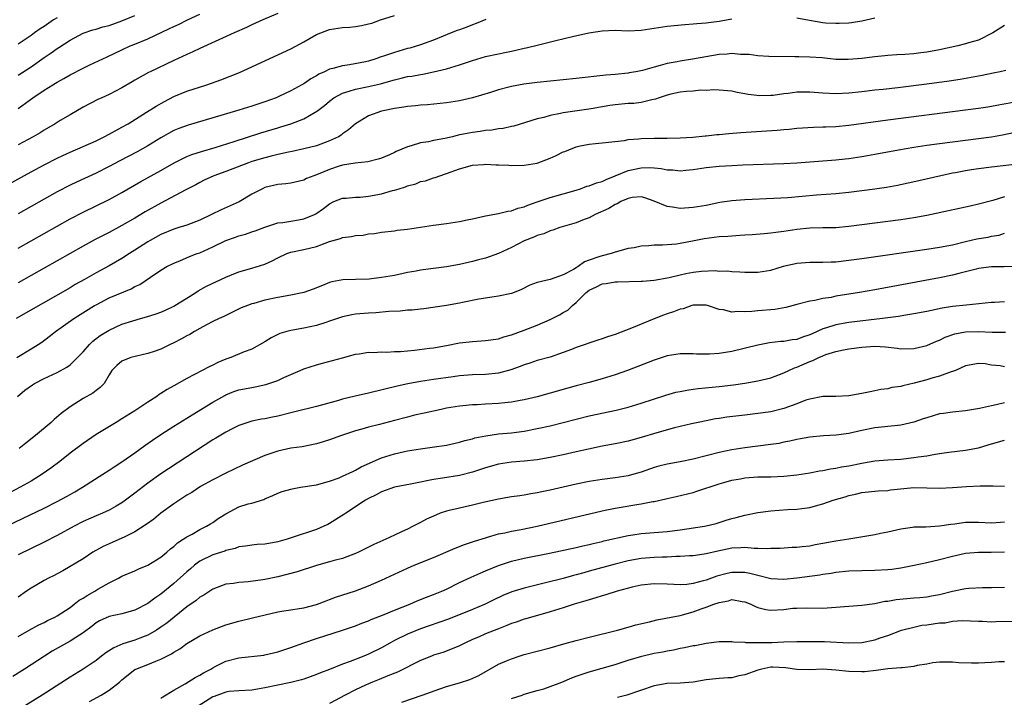
# Model space of a CAD drawing. Units: inches. Extents: x 2601000 to 2604000, y 1500000 to 1503000.
# Drawn here: x 2602389 to 2602541, y 1500387 to 1500491 of the extents above; entities that cross this region are included whole.
import ezdxf

# ---------------------------------------------------------------- set-up
doc = ezdxf.new("R2010")
doc.units = ezdxf.units.IN
doc.header["$MEASUREMENT"] = 0
doc.layers.add('LD26011500_2ft', color=70, linetype='Continuous')

msp = doc.modelspace()

# ---------------------------------------------------------------- linework, layer by layer
at = {"layer": 'LD26011500_2ft'}
for points, elevation in [([(2602429, 1500491.96), (2602426.73, 1500491), (2602425, 1500490.22), (2602424.18, 1500489.82), (2602422.3, 1500489), (2602419.92, 1500487.92), (2602417, 1500486.57), (2602415.94, 1500486.06), (2602415, 1500485.66), (2602413, 1500484.76), (2602409.34, 1500483), (2602409.11, 1500482.88), (2602407, 1500481.7), (2602406.56, 1500481.44), (2602405, 1500480.54), (2602404.02, 1500480.02), (2602403, 1500479.48), (2602401.87, 1500479), (2602401.28, 1500478.72), (2602399, 1500477.55), (2602397, 1500476.39), (2602395.49, 1500475.49), (2602394.71, 1500475), (2602393, 1500474.01), (2602392.38, 1500473.62), (2602391.34, 1500473), (2602389, 1500471.74)], 8978), ([(2602389, 1500477.36), (2602391.24, 1500479), (2602393, 1500480.17), (2602394.32, 1500481), (2602394.75, 1500481.24), (2602395, 1500481.41), (2602396.04, 1500481.96), (2602397, 1500482.52), (2602399, 1500483.55), (2602400.05, 1500484.05), (2602402.71, 1500485.29), (2602405, 1500486.41), (2602406.28, 1500487), (2602407, 1500487.28), (2602409, 1500488.1), (2602412.34, 1500489.67), (2602413, 1500490), (2602413.69, 1500490.31), (2602415.09, 1500491), (2602417, 1500491.89)], 8976), ([(2602387, 1500465.37), (2602391, 1500467.58), (2602393, 1500468.66), (2602395, 1500469.69), (2602395.88, 1500470.12), (2602397, 1500470.63), (2602399, 1500471.5), (2602401, 1500472.39), (2602402.26, 1500473), (2602403, 1500473.38), (2602405, 1500474.45), (2602405.93, 1500475), (2602408.78, 1500476.78), (2602410.27, 1500477.73), (2602411.56, 1500478.44), (2602413, 1500479.19), (2602415, 1500480.01), (2602418.1, 1500481), (2602418.77, 1500481.23), (2602420.25, 1500481.75), (2602421.69, 1500482.31), (2602423.09, 1500482.91), (2602431, 1500486.56), (2602433, 1500487.6), (2602435, 1500488.73), (2602435.64, 1500489), (2602437, 1500489.51), (2602439, 1500489.82), (2602440.11, 1500489.89), (2602441, 1500489.98), (2602441.89, 1500490.11), (2602443, 1500490.37), (2602443.5, 1500490.5), (2602444.83, 1500491), (2602447, 1500491.69)], 8980), ([(2602389, 1500482.48), (2602391, 1500483.75), (2602393, 1500485.19), (2602394.08, 1500485.92), (2602395, 1500486.61), (2602395.25, 1500486.76), (2602397, 1500487.9), (2602399, 1500488.94), (2602400.53, 1500489.47), (2602401, 1500489.58), (2602402.06, 1500489.94), (2602403, 1500490.15), (2602405, 1500490.83), (2602407, 1500491.69)], 8974), ([(2602395, 1500491.33), (2602394.46, 1500491), (2602393, 1500489.99), (2602392.4, 1500489.6), (2602391.53, 1500489), (2602391, 1500488.6), (2602389, 1500487.27)], 8972), ([(2602389, 1500455.83), (2602395, 1500459.22), (2602397, 1500460.33), (2602399, 1500461.38), (2602403, 1500463.34), (2602405, 1500464.43), (2602407.91, 1500466.09), (2602411, 1500467.78), (2602413.06, 1500469), (2602415, 1500469.97), (2602415.74, 1500470.26), (2602417.26, 1500470.74), (2602419.35, 1500471.35), (2602422.27, 1500472.27), (2602426.39, 1500473.61), (2602429, 1500474.38), (2602429.48, 1500474.52), (2602431.01, 1500474.99), (2602433, 1500475.77), (2602434.79, 1500476.79), (2602435, 1500476.89), (2602436.21, 1500477.79), (2602437, 1500478.46), (2602437.67, 1500479), (2602439, 1500479.73), (2602440.01, 1500480.01), (2602441, 1500480.35), (2602443, 1500480.72), (2602444.85, 1500481.15), (2602446.41, 1500481.59), (2602447, 1500481.78), (2602448, 1500482), (2602449, 1500482.26), (2602449.65, 1500482.35), (2602451, 1500482.61), (2602451.34, 1500482.66), (2602453.01, 1500482.99), (2602455, 1500483.47), (2602455.69, 1500483.69), (2602457, 1500484.08), (2602459, 1500484.75), (2602461, 1500485.34), (2602463, 1500485.79), (2602464.02, 1500485.98), (2602465, 1500486.2), (2602465.68, 1500486.32), (2602467, 1500486.64), (2602467.3, 1500486.7), (2602469.18, 1500487.18), (2602471.84, 1500487.84), (2602474.44, 1500488.44), (2602476.94, 1500489), (2602479, 1500489.32), (2602481, 1500489.39), (2602483, 1500489.32), (2602485, 1500489.42), (2602489, 1500490.04), (2602491.72, 1500490.28), (2602493, 1500490.37), (2602493.56, 1500490.44), (2602495, 1500490.56), (2602495.38, 1500490.62), (2602497, 1500490.82), (2602499, 1500491.15)], 8984), ([(2602461.08, 1500491.08), (2602459.57, 1500490.43), (2602459, 1500490.25), (2602458.13, 1500489.87), (2602457, 1500489.48), (2602456.66, 1500489.34), (2602455.75, 1500489), (2602454.51, 1500488.51), (2602453, 1500487.89), (2602451, 1500487.17), (2602449.34, 1500486.66), (2602449, 1500486.58), (2602447, 1500486), (2602445.45, 1500485.45), (2602444.76, 1500485.24), (2602444.12, 1500485), (2602443, 1500484.66), (2602442.55, 1500484.55), (2602440.06, 1500484.06), (2602439, 1500483.94), (2602437.49, 1500483.49), (2602437, 1500483.39), (2602436.2, 1500483), (2602435.35, 1500482.65), (2602435, 1500482.4), (2602434.09, 1500481.91), (2602433, 1500481.16), (2602432.72, 1500481), (2602431, 1500480.07), (2602429.19, 1500479.19), (2602428.76, 1500479), (2602427, 1500478.38), (2602425, 1500477.72), (2602423, 1500477.08), (2602415.21, 1500474.79), (2602413.75, 1500474.25), (2602413, 1500473.94), (2602411, 1500472.84), (2602409, 1500471.59), (2602407.34, 1500470.66), (2602404.69, 1500469.31), (2602403, 1500468.4), (2602401, 1500467.39), (2602397.99, 1500466.01), (2602397, 1500465.53), (2602395, 1500464.5), (2602393, 1500463.4), (2602389, 1500461.15)], 8982), ([(2602509, 1500491.32), (2602510.93, 1500490.93), (2602513, 1500490.62), (2602513.43, 1500490.57), (2602515, 1500490.48), (2602515.53, 1500490.47), (2602517, 1500490.52), (2602517.42, 1500490.58), (2602519, 1500490.84), (2602521, 1500491.31)], 8984), ([(2602541, 1500490.15), (2602539.2, 1500489), (2602537, 1500487.9), (2602535.44, 1500487.44), (2602535, 1500487.29), (2602533.78, 1500487), (2602531, 1500486.4), (2602529, 1500486.03), (2602528.08, 1500485.92), (2602527, 1500485.77), (2602525.65, 1500485.65), (2602524.4, 1500485.6), (2602523, 1500485.52), (2602522.53, 1500485.47), (2602521, 1500485.33), (2602519, 1500485.06), (2602516.88, 1500484.88), (2602515, 1500484.92), (2602512.87, 1500485.13), (2602511, 1500485.26), (2602509.29, 1500485.29), (2602508.67, 1500485.33), (2602504.66, 1500485.34), (2602503, 1500485.45), (2602501.67, 1500485.67), (2602501, 1500485.69), (2602500.32, 1500485.68), (2602499, 1500485.8), (2602498.28, 1500485.72), (2602497, 1500485.65), (2602492.93, 1500484.93), (2602491, 1500484.64), (2602490.53, 1500484.53), (2602489, 1500484.26), (2602487.95, 1500483.95), (2602487, 1500483.73), (2602485.21, 1500483.21), (2602484.2, 1500483), (2602483.18, 1500482.82), (2602483, 1500482.79), (2602481, 1500482.59), (2602479.54, 1500482.46), (2602475, 1500481.95), (2602469, 1500481.33), (2602466.92, 1500481.08), (2602465, 1500480.73), (2602464.61, 1500480.61), (2602463, 1500480.21), (2602461.8, 1500479.8), (2602459.03, 1500478.97), (2602457, 1500478.54), (2602455, 1500478.24), (2602452.07, 1500477.93), (2602451, 1500477.86), (2602450.24, 1500477.76), (2602449, 1500477.68), (2602448.44, 1500477.56), (2602447, 1500477.37), (2602445.24, 1500477), (2602445, 1500476.93), (2602443, 1500476.2), (2602441, 1500474.99), (2602439.93, 1500474.07), (2602439, 1500473.45), (2602438.75, 1500473.25), (2602438.34, 1500473), (2602437, 1500472.35), (2602435, 1500471.62), (2602433, 1500471.13), (2602431.25, 1500470.75), (2602430.64, 1500470.64), (2602429, 1500470.26), (2602428.01, 1500469.99), (2602427, 1500469.77), (2602425, 1500469.17), (2602424.5, 1500469), (2602421, 1500467.66), (2602419.14, 1500467), (2602417.69, 1500466.31), (2602417, 1500465.95), (2602416.4, 1500465.6), (2602414.75, 1500464.75), (2602411, 1500462.79), (2602408.58, 1500461.42), (2602407, 1500460.47), (2602405, 1500459.32), (2602403, 1500458.25), (2602400.85, 1500457.15), (2602399, 1500456.16), (2602397, 1500455.04), (2602391, 1500451.63), (2602389, 1500450.51)], 8986), ([(2602541.2, 1500483.2), (2602540.32, 1500483), (2602539.23, 1500482.77), (2602537.56, 1500482.44), (2602534.18, 1500481.82), (2602532.45, 1500481.55), (2602529, 1500481.08), (2602524.53, 1500480.53), (2602522.28, 1500480.28), (2602521, 1500480.16), (2602519, 1500479.94), (2602517, 1500479.7), (2602515, 1500479.59), (2602513, 1500479.71), (2602511, 1500479.89), (2602509.86, 1500479.86), (2602509, 1500479.86), (2602507.67, 1500479.67), (2602507, 1500479.61), (2602505.36, 1500479.36), (2602505, 1500479.33), (2602503.3, 1500479.3), (2602501.49, 1500479.49), (2602501, 1500479.62), (2602499.79, 1500479.79), (2602499, 1500480.01), (2602497, 1500480.17), (2602496.21, 1500480.21), (2602495, 1500480.1), (2602494.15, 1500480.15), (2602493, 1500480), (2602491.99, 1500479.99), (2602491, 1500479.84), (2602489.55, 1500479.55), (2602489, 1500479.41), (2602487.78, 1500479), (2602487.22, 1500478.78), (2602486.67, 1500478.67), (2602485, 1500478.26), (2602483.86, 1500478.14), (2602483, 1500478.1), (2602481, 1500477.92), (2602480.19, 1500477.81), (2602477.29, 1500477.29), (2602473, 1500476.69), (2602472.58, 1500476.58), (2602471, 1500476.29), (2602469.98, 1500475.98), (2602469, 1500475.76), (2602467.18, 1500475.18), (2602465.36, 1500474.64), (2602465, 1500474.59), (2602463.72, 1500474.28), (2602463, 1500474.22), (2602461.98, 1500474.02), (2602461, 1500473.95), (2602460.19, 1500473.81), (2602459, 1500473.66), (2602458.44, 1500473.56), (2602456.78, 1500473.22), (2602455.93, 1500473), (2602454.73, 1500472.73), (2602453, 1500472.41), (2602452.24, 1500472.24), (2602451, 1500472.04), (2602449.58, 1500471.58), (2602449, 1500471.46), (2602447.27, 1500470.73), (2602447, 1500470.58), (2602446.21, 1500470.21), (2602445, 1500469.7), (2602444.47, 1500469.53), (2602442.88, 1500469.12), (2602440.94, 1500468.94), (2602439, 1500468.62), (2602438.45, 1500468.45), (2602437, 1500467.97), (2602435.24, 1500467.24), (2602434.57, 1500467), (2602433.45, 1500466.55), (2602433, 1500466.32), (2602431, 1500465.85), (2602430.26, 1500465.74), (2602429, 1500465.62), (2602427, 1500465.17), (2602426.64, 1500465), (2602425, 1500464.14), (2602423.04, 1500462.96), (2602420.26, 1500461.74), (2602418.81, 1500461), (2602417, 1500460.13), (2602415, 1500459.39), (2602413.78, 1500459), (2602413, 1500458.77), (2602411, 1500457.93), (2602409.35, 1500457), (2602409, 1500456.8), (2602407, 1500455.53), (2602406.14, 1500455), (2602405, 1500454.26), (2602403, 1500453.11), (2602401, 1500452.02), (2602399.2, 1500451), (2602397.78, 1500450.22), (2602397, 1500449.75), (2602388.72, 1500445)], 8988), ([(2602388.82, 1500439), (2602391, 1500440.31), (2602392.11, 1500441), (2602392.63, 1500441.37), (2602393.79, 1500442.21), (2602394.77, 1500443), (2602397.6, 1500445), (2602400.78, 1500447), (2602401, 1500447.13), (2602403, 1500448.17), (2602406.44, 1500449.56), (2602407, 1500449.91), (2602407.74, 1500450.26), (2602409.39, 1500451.39), (2602411, 1500452.45), (2602411.91, 1500453), (2602413, 1500453.54), (2602413.9, 1500453.9), (2602415.43, 1500454.57), (2602416.58, 1500455), (2602417, 1500455.14), (2602419, 1500456.03), (2602421, 1500457), (2602422.49, 1500457.51), (2602423, 1500457.72), (2602424.02, 1500457.98), (2602425, 1500458.33), (2602425.5, 1500458.5), (2602427, 1500459.05), (2602429, 1500459.72), (2602429.77, 1500459.77), (2602431, 1500460.02), (2602432.2, 1500460.2), (2602433, 1500460.34), (2602434.65, 1500461), (2602434.89, 1500461.11), (2602436.06, 1500461.94), (2602437, 1500462.68), (2602437.66, 1500463), (2602439, 1500463.55), (2602439.55, 1500463.55), (2602441, 1500463.71), (2602441.7, 1500463.7), (2602443, 1500463.84), (2602445, 1500464.22), (2602446.71, 1500464.71), (2602447, 1500464.78), (2602447.73, 1500465), (2602448.7, 1500465.3), (2602449, 1500465.46), (2602450.26, 1500465.74), (2602451, 1500466.09), (2602451.79, 1500466.21), (2602453, 1500466.66), (2602453.27, 1500466.73), (2602453.96, 1500467), (2602455, 1500467.32), (2602457, 1500468.06), (2602459, 1500468.62), (2602460.72, 1500468.72), (2602461, 1500468.76), (2602462.68, 1500468.68), (2602463, 1500468.68), (2602464.6, 1500468.6), (2602465, 1500468.59), (2602467, 1500468.6), (2602469, 1500468.93), (2602471, 1500469.68), (2602471.91, 1500470.09), (2602473, 1500470.65), (2602473.26, 1500470.74), (2602473.85, 1500471), (2602475, 1500471.44), (2602475.58, 1500471.58), (2602477, 1500471.85), (2602477.98, 1500471.98), (2602479, 1500472.04), (2602482.41, 1500472.41), (2602483, 1500472.55), (2602484.66, 1500472.66), (2602485, 1500472.72), (2602487, 1500472.76), (2602489, 1500472.79), (2602491, 1500472.84), (2602492.94, 1500472.94), (2602494.87, 1500473.13), (2602495, 1500473.12), (2602496.67, 1500473.33), (2602497, 1500473.34), (2602498.49, 1500473.51), (2602500.35, 1500473.65), (2602505.98, 1500474.02), (2602507, 1500474.12), (2602507.83, 1500474.17), (2602509, 1500474.3), (2602511.54, 1500474.46), (2602513, 1500474.5), (2602513.47, 1500474.53), (2602515, 1500474.59), (2602517, 1500474.78), (2602523, 1500475.58), (2602535, 1500477.12), (2602537, 1500477.39), (2602538.4, 1500477.6), (2602539, 1500477.69), (2602540.09, 1500477.91), (2602542.31, 1500478.31)], 8990), ([(2602388.9, 1500433), (2602390.04, 1500433.96), (2602391.19, 1500434.81), (2602391.51, 1500435), (2602393, 1500435.74), (2602395, 1500436.68), (2602396.49, 1500437.51), (2602397, 1500437.87), (2602398.17, 1500439), (2602399, 1500439.87), (2602400, 1500441), (2602400.49, 1500441.51), (2602401.64, 1500442.36), (2602403, 1500443.21), (2602405, 1500444.12), (2602406.65, 1500444.65), (2602407.85, 1500445), (2602408.76, 1500445.24), (2602410.28, 1500445.72), (2602411, 1500445.98), (2602411.71, 1500446.29), (2602413, 1500446.91), (2602413.16, 1500447), (2602415, 1500448.16), (2602416.37, 1500449), (2602416.75, 1500449.25), (2602418.04, 1500449.96), (2602421, 1500451.38), (2602421.62, 1500451.62), (2602423, 1500452.18), (2602425, 1500452.73), (2602427, 1500453.39), (2602428.12, 1500453.88), (2602429, 1500454.35), (2602430.4, 1500455), (2602431, 1500455.23), (2602433, 1500455.64), (2602435, 1500456.1), (2602437, 1500456.84), (2602438.66, 1500457.34), (2602439, 1500457.48), (2602440.37, 1500457.63), (2602441, 1500457.8), (2602442.15, 1500457.85), (2602443, 1500458.03), (2602443.9, 1500458.1), (2602445, 1500458.32), (2602447, 1500458.53), (2602447.41, 1500458.59), (2602449, 1500458.74), (2602453, 1500459.37), (2602455, 1500459.61), (2602457, 1500459.92), (2602458.2, 1500460.2), (2602459, 1500460.36), (2602461, 1500460.83), (2602463, 1500461.2), (2602464.46, 1500461.54), (2602465, 1500461.6), (2602466, 1500462), (2602467, 1500462.2), (2602467.53, 1500462.47), (2602469, 1500462.95), (2602471, 1500463.66), (2602475, 1500464.79), (2602475.64, 1500465), (2602476.63, 1500465.37), (2602477, 1500465.44), (2602478.1, 1500465.9), (2602479, 1500466.12), (2602479.59, 1500466.41), (2602481, 1500466.96), (2602483, 1500467.79), (2602485, 1500468.22), (2602486.25, 1500468.25), (2602487, 1500468.2), (2602488.1, 1500468.1), (2602489, 1500467.91), (2602489.89, 1500467.89), (2602491, 1500467.77), (2602491.87, 1500467.87), (2602493, 1500467.96), (2602495, 1500468.25), (2602497, 1500468.46), (2602499, 1500468.59), (2602500.66, 1500468.66), (2602507, 1500468.9), (2602509, 1500468.99), (2602511, 1500469.11), (2602513, 1500469.27), (2602515, 1500469.43), (2602516.42, 1500469.58), (2602517, 1500469.65), (2602519, 1500469.94), (2602519.9, 1500470.1), (2602521, 1500470.29), (2602524.65, 1500471), (2602527, 1500471.39), (2602529, 1500471.69), (2602531, 1500471.97), (2602538.99, 1500473.01), (2602540.7, 1500473.3), (2602542.36, 1500473.64)], 8992), ([(2602543, 1500468.77), (2602539, 1500468.33), (2602537, 1500468.08), (2602535.89, 1500467.89), (2602535, 1500467.76), (2602533.46, 1500467.46), (2602533, 1500467.38), (2602531.17, 1500467), (2602527.79, 1500466.21), (2602526.16, 1500465.84), (2602524.5, 1500465.5), (2602522.81, 1500465.19), (2602521, 1500464.93), (2602519, 1500464.66), (2602517, 1500464.41), (2602515, 1500464.22), (2602512.02, 1500464.02), (2602507.6, 1500463.6), (2602505.47, 1500463.47), (2602501, 1500463.3), (2602499, 1500463.13), (2602497.15, 1500462.85), (2602495, 1500462.42), (2602493, 1500462.08), (2602491, 1500461.97), (2602489.83, 1500462.17), (2602489, 1500462.27), (2602487, 1500463.1), (2602485.59, 1500463.59), (2602485, 1500463.74), (2602483.62, 1500463.62), (2602483, 1500463.5), (2602481.86, 1500463), (2602481.33, 1500462.67), (2602481, 1500462.56), (2602480.03, 1500461.97), (2602477.93, 1500461), (2602477, 1500460.51), (2602476.23, 1500460.23), (2602475, 1500459.73), (2602472.46, 1500459), (2602471.41, 1500458.59), (2602471, 1500458.5), (2602469.98, 1500458.02), (2602469, 1500457.8), (2602468.47, 1500457.53), (2602467, 1500456.97), (2602465, 1500455.95), (2602463, 1500455), (2602461, 1500454.29), (2602459.96, 1500454.04), (2602459, 1500453.78), (2602458.35, 1500453.65), (2602457, 1500453.34), (2602455, 1500452.97), (2602451, 1500452.45), (2602450.31, 1500452.31), (2602449, 1500452.07), (2602447, 1500451.65), (2602445, 1500451.3), (2602443.07, 1500451.07), (2602441, 1500451), (2602439.03, 1500450.97), (2602437.33, 1500450.67), (2602437, 1500450.57), (2602435.9, 1500450.1), (2602434.48, 1500449.52), (2602433, 1500448.99), (2602431, 1500448.59), (2602429, 1500448.25), (2602427, 1500447.81), (2602425.32, 1500447.32), (2602425, 1500447.24), (2602424.35, 1500447), (2602423.38, 1500446.62), (2602421.95, 1500445.95), (2602421, 1500445.49), (2602420.68, 1500445.32), (2602419.98, 1500445), (2602419, 1500444.52), (2602418.02, 1500444.02), (2602417, 1500443.47), (2602416.17, 1500443), (2602415.44, 1500442.56), (2602415, 1500442.35), (2602414.15, 1500441.85), (2602413, 1500441.26), (2602412.43, 1500441), (2602411, 1500440.29), (2602409.94, 1500439.94), (2602409, 1500439.6), (2602406.38, 1500439), (2602405, 1500438.44), (2602404.22, 1500437.78), (2602403.43, 1500437), (2602403, 1500436.34), (2602402.24, 1500435), (2602401.62, 1500434.39), (2602401, 1500433.93), (2602400.5, 1500433.5), (2602399, 1500432.67), (2602397, 1500431.4), (2602395.64, 1500430.36), (2602394.56, 1500429.44), (2602394.07, 1500429), (2602391.65, 1500427), (2602390.18, 1500425.82), (2602389.18, 1500425)], 8994), ([(2602541, 1500463.75), (2602539.17, 1500463.17), (2602537, 1500462.59), (2602535.71, 1500462.29), (2602529.72, 1500461), (2602529, 1500460.85), (2602527, 1500460.5), (2602525, 1500460.21), (2602517, 1500459.19), (2602515, 1500458.99), (2602513, 1500458.95), (2602511, 1500458.93), (2602509, 1500458.72), (2602507, 1500458.38), (2602505.75, 1500458.25), (2602505, 1500458.13), (2602503.94, 1500458.06), (2602502.09, 1500457.91), (2602501, 1500457.85), (2602500.23, 1500457.77), (2602499, 1500457.71), (2602498.36, 1500457.64), (2602497, 1500457.58), (2602494.71, 1500457.29), (2602492.89, 1500456.89), (2602491, 1500456.54), (2602490.47, 1500456.47), (2602488.3, 1500456.3), (2602487, 1500456.28), (2602486.18, 1500456.18), (2602485, 1500456.12), (2602483.9, 1500455.9), (2602483, 1500455.77), (2602481, 1500455.23), (2602480.36, 1500455), (2602479, 1500454.68), (2602478.48, 1500454.48), (2602477, 1500453.98), (2602476.29, 1500453.71), (2602475.3, 1500453), (2602475, 1500452.83), (2602474.56, 1500452.56), (2602473, 1500451.75), (2602470.99, 1500450.99), (2602469, 1500450.53), (2602467.85, 1500450.15), (2602466.55, 1500449.45), (2602465.41, 1500449), (2602465, 1500448.86), (2602463, 1500448.43), (2602462.36, 1500448.36), (2602459.97, 1500447.97), (2602457.47, 1500447.47), (2602457, 1500447.35), (2602455, 1500447), (2602451.52, 1500446.48), (2602451, 1500446.44), (2602449.71, 1500446.29), (2602449, 1500446.27), (2602447.86, 1500446.14), (2602446.1, 1500446.1), (2602444.11, 1500445.89), (2602443, 1500445.84), (2602441, 1500445.65), (2602440.44, 1500445.56), (2602439, 1500445.25), (2602437, 1500444.58), (2602436.4, 1500444.4), (2602435, 1500443.94), (2602433, 1500443.53), (2602431, 1500443.17), (2602430.39, 1500443), (2602429.33, 1500442.67), (2602427.99, 1500442.01), (2602427, 1500441.4), (2602425, 1500440.29), (2602423.85, 1500439.85), (2602421.79, 1500439), (2602421, 1500438.73), (2602419.78, 1500438.22), (2602419, 1500437.83), (2602418.43, 1500437.57), (2602417.38, 1500437), (2602415, 1500435.75), (2602413, 1500434.62), (2602411.95, 1500434.05), (2602411, 1500433.43), (2602410.72, 1500433.28), (2602410.35, 1500433), (2602409, 1500432.12), (2602407, 1500430.79), (2602405, 1500429.54), (2602404.09, 1500429), (2602401, 1500427.11), (2602399, 1500425.75), (2602397, 1500424.25), (2602395.4, 1500423), (2602394.03, 1500421.97), (2602392.7, 1500421), (2602391, 1500419.96), (2602389.33, 1500419), (2602387.78, 1500418.22)], 8996), ([(2602382.93, 1500411), (2602393, 1500415.81), (2602395, 1500416.8), (2602396.44, 1500417.56), (2602397, 1500417.9), (2602397.71, 1500418.29), (2602398.9, 1500419), (2602402.04, 1500421), (2602403, 1500421.62), (2602403.82, 1500422.18), (2602405, 1500422.93), (2602407, 1500424.32), (2602408.54, 1500425.46), (2602409.72, 1500426.28), (2602411, 1500427.16), (2602413, 1500428.44), (2602415, 1500429.66), (2602415.82, 1500430.18), (2602419, 1500432.12), (2602420.85, 1500433.15), (2602421, 1500433.23), (2602422.26, 1500433.74), (2602423, 1500434), (2602425, 1500434.39), (2602425.53, 1500434.47), (2602427.18, 1500434.82), (2602429, 1500435.47), (2602429.92, 1500435.92), (2602431, 1500436.39), (2602432.46, 1500437), (2602433, 1500437.25), (2602435, 1500437.89), (2602435.88, 1500438.12), (2602438.96, 1500438.96), (2602441, 1500439.49), (2602441.55, 1500439.55), (2602443, 1500439.8), (2602443.77, 1500439.77), (2602445, 1500439.87), (2602445.82, 1500439.82), (2602447, 1500439.9), (2602447.92, 1500439.92), (2602449, 1500440.02), (2602450.1, 1500440.1), (2602452.41, 1500440.41), (2602453, 1500440.5), (2602455, 1500440.85), (2602457, 1500441.23), (2602459, 1500441.48), (2602461, 1500441.62), (2602463, 1500441.89), (2602463.83, 1500442.17), (2602465, 1500442.48), (2602467, 1500443.22), (2602469, 1500443.98), (2602471, 1500444.85), (2602472.43, 1500445.57), (2602473, 1500445.93), (2602473.69, 1500446.31), (2602474.42, 1500447), (2602475, 1500447.49), (2602476.54, 1500449), (2602477, 1500449.35), (2602478.14, 1500449.86), (2602479, 1500450.32), (2602479.61, 1500450.39), (2602481, 1500450.66), (2602481.34, 1500450.66), (2602485, 1500450.74), (2602485.23, 1500450.77), (2602487, 1500450.91), (2602489.32, 1500451.32), (2602491, 1500451.74), (2602491.91, 1500451.91), (2602493, 1500452.14), (2602494.29, 1500452.29), (2602496.39, 1500452.39), (2602497, 1500452.31), (2602498.32, 1500452.32), (2602499, 1500452.22), (2602500.2, 1500452.2), (2602501, 1500452.13), (2602503, 1500452.12), (2602505, 1500452.44), (2602506.94, 1500453.06), (2602509, 1500453.54), (2602511, 1500453.68), (2602512.32, 1500453.68), (2602513, 1500453.66), (2602514.27, 1500453.73), (2602515, 1500453.75), (2602517, 1500453.98), (2602519, 1500454.24), (2602529, 1500455.66), (2602531, 1500455.97), (2602533, 1500456.37), (2602535, 1500456.86), (2602536.75, 1500457.25), (2602538.46, 1500457.54), (2602539, 1500457.67), (2602540.15, 1500457.85), (2602541, 1500458.14)], 8998), ([(2602543, 1500453), (2602540.96, 1500452.96), (2602539, 1500452.95), (2602537, 1500452.69), (2602536.6, 1500452.6), (2602535, 1500452.18), (2602533.93, 1500451.93), (2602533, 1500451.68), (2602531, 1500451.28), (2602527.38, 1500450.62), (2602521, 1500449.41), (2602518.67, 1500449), (2602515, 1500448.42), (2602514.26, 1500448.26), (2602513, 1500448.07), (2602511.79, 1500447.79), (2602511, 1500447.68), (2602509, 1500447.18), (2602507.29, 1500446.71), (2602505.61, 1500446.39), (2602503, 1500446.17), (2602502.06, 1500446.06), (2602501, 1500446.02), (2602499.92, 1500446.08), (2602499, 1500445.98), (2602497.68, 1500446.32), (2602497, 1500446.39), (2602495.25, 1500447), (2602495, 1500447.07), (2602493, 1500447.05), (2602492.83, 1500447), (2602491.5, 1500446.5), (2602491, 1500446.43), (2602489.99, 1500446.01), (2602489, 1500445.72), (2602488.47, 1500445.53), (2602487, 1500444.95), (2602483.5, 1500443.5), (2602481, 1500442.56), (2602479.81, 1500442.19), (2602479, 1500441.89), (2602478.33, 1500441.67), (2602475, 1500440.52), (2602474.25, 1500440.25), (2602473, 1500439.77), (2602471, 1500439.07), (2602469, 1500438.51), (2602467.86, 1500438.14), (2602467, 1500437.88), (2602466.38, 1500437.62), (2602464.9, 1500437.1), (2602463, 1500436.58), (2602461, 1500436.39), (2602459, 1500436.32), (2602457, 1500436.16), (2602456.04, 1500436.04), (2602453, 1500435.63), (2602451, 1500435.32), (2602449.04, 1500434.96), (2602447.4, 1500434.6), (2602443, 1500433.52), (2602440.95, 1500433.05), (2602439, 1500432.57), (2602438.39, 1500432.39), (2602435, 1500431.45), (2602431.45, 1500430.55), (2602431, 1500430.45), (2602429, 1500429.95), (2602428.2, 1500429.8), (2602427, 1500429.55), (2602426.52, 1500429.48), (2602425, 1500429.18), (2602424.38, 1500429), (2602423, 1500428.54), (2602422.07, 1500428.07), (2602421, 1500427.52), (2602419.45, 1500426.55), (2602419, 1500426.29), (2602415, 1500423.68), (2602412.16, 1500421.84), (2602411, 1500421.07), (2602409, 1500419.62), (2602407, 1500418.08), (2602405.56, 1500417), (2602405, 1500416.6), (2602404.1, 1500416.1), (2602403, 1500415.46), (2602401.99, 1500415), (2602401, 1500414.6), (2602399, 1500413.72), (2602397.61, 1500413), (2602395, 1500411.57), (2602393, 1500410.54), (2602389, 1500408.6)], 9000), ([(2602541, 1500447.57), (2602539.46, 1500447.46), (2602539, 1500447.45), (2602535.07, 1500447.07), (2602533, 1500446.84), (2602531.41, 1500446.59), (2602529.74, 1500446.26), (2602529, 1500446.08), (2602527, 1500445.7), (2602525.47, 1500445.47), (2602524.67, 1500445.33), (2602522.17, 1500445), (2602517, 1500444.4), (2602515, 1500444.05), (2602513.56, 1500443.56), (2602513, 1500443.4), (2602511.34, 1500442.66), (2602511, 1500442.49), (2602509.86, 1500442.14), (2602509, 1500441.79), (2602508.29, 1500441.71), (2602507, 1500441.47), (2602506.55, 1500441.45), (2602504.76, 1500441.24), (2602503, 1500440.92), (2602499, 1500439.93), (2602497, 1500439.61), (2602495.51, 1500439.51), (2602495, 1500439.5), (2602493.51, 1500439.51), (2602493, 1500439.55), (2602491.54, 1500439.54), (2602491, 1500439.57), (2602489, 1500439.25), (2602487, 1500438.59), (2602482.88, 1500437), (2602481, 1500436.34), (2602479, 1500435.7), (2602477, 1500435.14), (2602475, 1500434.63), (2602473.72, 1500434.28), (2602471, 1500433.48), (2602469, 1500432.92), (2602467, 1500432.46), (2602466.36, 1500432.36), (2602465, 1500432.11), (2602464.02, 1500432.02), (2602463, 1500431.9), (2602461, 1500431.81), (2602459.72, 1500431.72), (2602459, 1500431.7), (2602457.53, 1500431.53), (2602457, 1500431.49), (2602455, 1500431.17), (2602454.16, 1500431), (2602453, 1500430.75), (2602451.59, 1500430.41), (2602450.09, 1500430.09), (2602449, 1500429.82), (2602447, 1500429.31), (2602444.69, 1500428.69), (2602443, 1500428.27), (2602441.98, 1500427.98), (2602441, 1500427.72), (2602438.81, 1500427), (2602437, 1500426.32), (2602435.98, 1500426.03), (2602435, 1500425.69), (2602432.77, 1500425.23), (2602431, 1500425.01), (2602429, 1500424.59), (2602427, 1500423.9), (2602423.59, 1500422.41), (2602421, 1500421.2), (2602419, 1500420.17), (2602417.1, 1500419.1), (2602415.78, 1500418.22), (2602415, 1500417.79), (2602413, 1500416.46), (2602411, 1500415.02), (2602409.89, 1500414.11), (2602408.75, 1500413.25), (2602407, 1500412.12), (2602405.32, 1500411.32), (2602405, 1500411.15), (2602403.49, 1500410.51), (2602403, 1500410.27), (2602402.12, 1500409.88), (2602400.52, 1500409), (2602399, 1500407.99), (2602395.88, 1500406.12), (2602395, 1500405.68), (2602394.57, 1500405.43), (2602393.66, 1500405), (2602393, 1500404.64), (2602391, 1500403.48), (2602390.3, 1500403), (2602389, 1500402.06)], 9002), ([(2602389, 1500396.03), (2602390.71, 1500397), (2602392.2, 1500397.8), (2602393, 1500398.18), (2602393.54, 1500398.46), (2602394.65, 1500399), (2602395, 1500399.19), (2602397, 1500400.51), (2602397.64, 1500401), (2602398.39, 1500401.61), (2602399, 1500401.93), (2602399.65, 1500402.35), (2602400.82, 1500403), (2602401.29, 1500403.29), (2602403, 1500404.28), (2602404.44, 1500405), (2602405, 1500405.33), (2602407, 1500406.14), (2602407.58, 1500406.42), (2602409, 1500407), (2602411, 1500408.26), (2602411.92, 1500409), (2602412.49, 1500409.51), (2602413, 1500409.9), (2602413.56, 1500410.44), (2602414.45, 1500411), (2602415, 1500411.39), (2602415.8, 1500411.8), (2602417, 1500412.48), (2602418.04, 1500413), (2602418.63, 1500413.37), (2602419, 1500413.56), (2602419.82, 1500414.18), (2602421, 1500414.94), (2602423, 1500415.98), (2602424.44, 1500416.44), (2602425, 1500416.58), (2602426.86, 1500417.14), (2602427, 1500417.22), (2602428.27, 1500417.73), (2602429, 1500418.08), (2602429.67, 1500418.33), (2602431, 1500418.71), (2602431.23, 1500418.77), (2602432.49, 1500419), (2602435, 1500419.4), (2602437, 1500419.94), (2602438.48, 1500420.48), (2602439, 1500420.7), (2602440.55, 1500421.45), (2602441, 1500421.63), (2602441.86, 1500422.14), (2602445, 1500423.55), (2602447, 1500424.18), (2602448.52, 1500424.52), (2602449, 1500424.62), (2602451, 1500424.94), (2602452.82, 1500425.18), (2602455, 1500425.51), (2602457, 1500425.95), (2602457.81, 1500426.19), (2602459, 1500426.49), (2602459.39, 1500426.61), (2602461.05, 1500426.95), (2602463, 1500427.22), (2602465, 1500427.41), (2602467, 1500427.67), (2602469, 1500428.05), (2602471, 1500428.49), (2602473, 1500428.97), (2602475, 1500429.5), (2602477, 1500430.01), (2602481.13, 1500430.87), (2602483, 1500431.36), (2602485, 1500431.97), (2602488.8, 1500433.2), (2602490.35, 1500433.65), (2602491, 1500433.78), (2602492.02, 1500433.98), (2602493, 1500434.12), (2602493.79, 1500434.21), (2602497, 1500434.51), (2602499.22, 1500434.78), (2602501, 1500435.04), (2602503, 1500435.38), (2602505, 1500435.87), (2602507, 1500436.62), (2602507.75, 1500437), (2602508.61, 1500437.39), (2602509, 1500437.51), (2602511, 1500438.37), (2602511.48, 1500438.52), (2602512.37, 1500439), (2602513, 1500439.27), (2602513.44, 1500439.44), (2602515, 1500439.93), (2602516.19, 1500440.19), (2602517, 1500440.33), (2602519, 1500440.61), (2602521, 1500440.73), (2602522.64, 1500440.64), (2602524.44, 1500440.44), (2602525, 1500440.34), (2602527, 1500440.37), (2602529, 1500440.85), (2602530.49, 1500441.51), (2602531, 1500441.69), (2602531.87, 1500442.13), (2602533.36, 1500442.64), (2602535, 1500442.96), (2602537.01, 1500443.01), (2602539.1, 1500442.9), (2602541.12, 1500442.88)], 9004), ([(2602541, 1500437.55), (2602540.31, 1500437.69), (2602539, 1500437.82), (2602538, 1500438), (2602537, 1500438.06), (2602535, 1500437.7), (2602533.46, 1500437), (2602533, 1500436.83), (2602532.77, 1500436.77), (2602531, 1500436.1), (2602529.8, 1500435.8), (2602529, 1500435.55), (2602527.05, 1500435.05), (2602525.35, 1500434.65), (2602525, 1500434.55), (2602523.65, 1500434.35), (2602523, 1500434.18), (2602521.94, 1500434.06), (2602521, 1500433.84), (2602520.27, 1500433.73), (2602519, 1500433.46), (2602517, 1500433.09), (2602514.99, 1500432.99), (2602513, 1500432.98), (2602511, 1500432.59), (2602510.4, 1500432.4), (2602509, 1500431.87), (2602507, 1500431.16), (2602505, 1500430.65), (2602503, 1500430.35), (2602501, 1500430.13), (2602498.22, 1500429.78), (2602497, 1500429.59), (2602496.47, 1500429.53), (2602495, 1500429.25), (2602493.77, 1500429), (2602492.78, 1500428.78), (2602490.16, 1500428.16), (2602487.4, 1500427.4), (2602485, 1500426.67), (2602483, 1500426.13), (2602481, 1500425.72), (2602479, 1500425.35), (2602476.89, 1500424.89), (2602475, 1500424.45), (2602473, 1500424.02), (2602471, 1500423.61), (2602469, 1500423.25), (2602467, 1500423.03), (2602465, 1500422.89), (2602463, 1500422.59), (2602461, 1500421.99), (2602459, 1500421.31), (2602457, 1500420.82), (2602454.4, 1500420.4), (2602453, 1500420.2), (2602451.98, 1500419.98), (2602451, 1500419.8), (2602449.48, 1500419.48), (2602446.98, 1500419), (2602445, 1500418.32), (2602444.16, 1500417.84), (2602443, 1500417.29), (2602442.51, 1500417), (2602439.49, 1500415), (2602439.21, 1500414.79), (2602437, 1500413.42), (2602436.71, 1500413.29), (2602436.12, 1500413), (2602435, 1500412.5), (2602431.25, 1500411.25), (2602430.46, 1500411), (2602429, 1500410.58), (2602427.64, 1500410.36), (2602427, 1500410.23), (2602425.81, 1500410.19), (2602425, 1500410.11), (2602424.05, 1500409.95), (2602423, 1500409.83), (2602422.43, 1500409.57), (2602421, 1500409.26), (2602420.83, 1500409.17), (2602419, 1500408.6), (2602417, 1500407.63), (2602416.16, 1500407), (2602415.54, 1500406.46), (2602415, 1500406), (2602413, 1500404.16), (2602411, 1500402.54), (2602410.07, 1500401.93), (2602409, 1500401.1), (2602407, 1500400.07), (2602405, 1500399.52), (2602403, 1500399.11), (2602401.55, 1500398.45), (2602401, 1500398.12), (2602400.39, 1500397.61), (2602399, 1500396.59), (2602397.88, 1500395.88), (2602397, 1500395.3), (2602394.25, 1500393.75), (2602393.04, 1500393), (2602389.99, 1500391), (2602388.16, 1500389.84)], 9006), ([(2602541, 1500431.99), (2602539.7, 1500431.7), (2602539, 1500431.56), (2602537.12, 1500431.12), (2602535, 1500430.76), (2602533, 1500430.57), (2602531.61, 1500430.39), (2602531, 1500430.3), (2602529.99, 1500429.99), (2602529, 1500429.72), (2602528.46, 1500429.54), (2602527, 1500429.01), (2602525, 1500428.58), (2602524.54, 1500428.54), (2602521, 1500428.14), (2602519, 1500427.75), (2602517, 1500427.31), (2602515.05, 1500427.05), (2602513.08, 1500426.92), (2602511, 1500426.72), (2602509.55, 1500426.45), (2602509, 1500426.37), (2602507.9, 1500426.1), (2602507, 1500425.94), (2602506.22, 1500425.77), (2602505, 1500425.57), (2602503, 1500425.32), (2602501, 1500425.08), (2602499, 1500424.76), (2602497, 1500424.34), (2602493, 1500423.31), (2602491, 1500422.9), (2602489, 1500422.56), (2602487.73, 1500422.27), (2602487, 1500422.06), (2602485, 1500421.35), (2602483.86, 1500421), (2602483, 1500420.76), (2602481, 1500420.44), (2602479, 1500420.18), (2602477, 1500419.87), (2602475, 1500419.48), (2602473, 1500419.03), (2602471, 1500418.56), (2602469.71, 1500418.29), (2602469, 1500418.13), (2602468.02, 1500417.98), (2602467, 1500417.79), (2602466.29, 1500417.71), (2602465, 1500417.52), (2602463, 1500417.18), (2602460.64, 1500416.64), (2602459, 1500416.24), (2602457, 1500415.81), (2602455.41, 1500415.41), (2602455, 1500415.32), (2602454.03, 1500415), (2602453, 1500414.58), (2602451.92, 1500414.08), (2602451, 1500413.58), (2602450.6, 1500413.4), (2602449.89, 1500413), (2602449, 1500412.56), (2602448.17, 1500412.17), (2602447, 1500411.65), (2602445.64, 1500411), (2602445.18, 1500410.82), (2602443.81, 1500410.2), (2602443, 1500409.77), (2602441.46, 1500409), (2602441, 1500408.8), (2602439, 1500408.05), (2602437.71, 1500407.71), (2602437, 1500407.5), (2602435, 1500406.96), (2602432.01, 1500405.99), (2602429, 1500405.22), (2602427, 1500404.78), (2602426.73, 1500404.73), (2602424.43, 1500404.43), (2602423, 1500404.35), (2602422.21, 1500404.21), (2602421, 1500404.06), (2602419, 1500403.33), (2602417.59, 1500402.41), (2602417, 1500402.09), (2602416.42, 1500401.58), (2602415, 1500400.57), (2602411.91, 1500398.09), (2602411, 1500397.44), (2602410.34, 1500397), (2602409, 1500396.21), (2602407.75, 1500395.75), (2602407, 1500395.44), (2602405.13, 1500394.87), (2602403.73, 1500394.27), (2602402.51, 1500393.49), (2602401.82, 1500393), (2602401, 1500392.34), (2602399.01, 1500390.99), (2602397, 1500389.74), (2602392.72, 1500387), (2602389.48, 1500385)], 9008), ([(2602399.98, 1500386.02), (2602401.78, 1500387), (2602403, 1500387.78), (2602404.6, 1500389), (2602405, 1500389.35), (2602407, 1500390.93), (2602407.14, 1500391), (2602409, 1500391.73), (2602410.24, 1500392.24), (2602411, 1500392.52), (2602412.63, 1500393.37), (2602413, 1500393.63), (2602413.89, 1500394.11), (2602415, 1500394.96), (2602417, 1500396.13), (2602419, 1500397.06), (2602421, 1500397.8), (2602423, 1500398.39), (2602425.12, 1500398.88), (2602429, 1500399.81), (2602429.95, 1500399.95), (2602431, 1500400.13), (2602432.31, 1500400.31), (2602433, 1500400.43), (2602435, 1500400.95), (2602436.46, 1500401.54), (2602437, 1500401.73), (2602437.92, 1500402.08), (2602441, 1500403.07), (2602443, 1500403.81), (2602445, 1500404.68), (2602449, 1500406.56), (2602450.01, 1500407), (2602453, 1500408.21), (2602456.35, 1500409.65), (2602457.8, 1500410.2), (2602459, 1500410.59), (2602459.3, 1500410.7), (2602461, 1500411.24), (2602461.31, 1500411.31), (2602463, 1500411.81), (2602464, 1500412), (2602465, 1500412.24), (2602466.52, 1500412.52), (2602469, 1500413.02), (2602479, 1500415.38), (2602479.46, 1500415.46), (2602481, 1500415.78), (2602481.92, 1500415.92), (2602484.34, 1500416.34), (2602485, 1500416.43), (2602486.79, 1500416.79), (2602487, 1500416.82), (2602488.79, 1500417.21), (2602489, 1500417.28), (2602490.41, 1500417.59), (2602493, 1500418.22), (2602493.6, 1500418.4), (2602497, 1500419.56), (2602497.76, 1500419.76), (2602499, 1500420.11), (2602500.32, 1500420.32), (2602501, 1500420.44), (2602503, 1500420.59), (2602505, 1500420.64), (2602507, 1500420.73), (2602509, 1500420.93), (2602511, 1500421.24), (2602512.47, 1500421.53), (2602513, 1500421.59), (2602514.16, 1500421.84), (2602515, 1500421.94), (2602515.87, 1500422.13), (2602517, 1500422.3), (2602519, 1500422.72), (2602519.25, 1500422.75), (2602521, 1500423.06), (2602523, 1500423.23), (2602525, 1500423.35), (2602527, 1500423.57), (2602527.71, 1500423.7), (2602529, 1500423.86), (2602530.07, 1500424.07), (2602531, 1500424.19), (2602532.39, 1500424.39), (2602535, 1500424.7), (2602537, 1500425.08), (2602538.48, 1500425.52), (2602539, 1500425.68), (2602541, 1500426.25)], 9010), ([(2602411, 1500386.51), (2602411.29, 1500386.71), (2602413, 1500387.77), (2602414.72, 1500388.72), (2602416.29, 1500389.71), (2602417, 1500390.04), (2602417.58, 1500390.42), (2602418.67, 1500391), (2602419, 1500391.2), (2602419.38, 1500391.38), (2602421, 1500392.2), (2602423, 1500392.72), (2602426.84, 1500393.16), (2602427, 1500393.19), (2602429, 1500393.67), (2602431, 1500394.35), (2602433, 1500395.07), (2602435, 1500395.72), (2602439, 1500396.98), (2602440.5, 1500397.5), (2602441, 1500397.67), (2602441.94, 1500398.06), (2602443, 1500398.44), (2602443.38, 1500398.62), (2602445.4, 1500399.4), (2602447, 1500400.07), (2602449.34, 1500401), (2602450.5, 1500401.5), (2602451.93, 1500402.07), (2602453, 1500402.47), (2602454.3, 1500403), (2602455, 1500403.33), (2602457, 1500404.33), (2602458.82, 1500405.18), (2602460.2, 1500405.8), (2602461, 1500406.11), (2602463.04, 1500406.96), (2602465, 1500407.61), (2602467, 1500408.08), (2602470.88, 1500408.88), (2602475, 1500409.75), (2602476.01, 1500409.99), (2602477, 1500410.2), (2602477.63, 1500410.37), (2602479, 1500410.67), (2602479.26, 1500410.74), (2602483, 1500411.6), (2602483.7, 1500411.7), (2602485, 1500411.9), (2602489, 1500412.18), (2602491, 1500412.45), (2602494.75, 1500413), (2602495, 1500413.05), (2602496.55, 1500413.45), (2602498.08, 1500413.92), (2602499, 1500414.22), (2602499.64, 1500414.36), (2602501, 1500414.73), (2602503, 1500415.13), (2602505, 1500415.39), (2602507.57, 1500415.57), (2602509, 1500415.64), (2602509.76, 1500415.76), (2602511, 1500415.9), (2602512.25, 1500416.25), (2602513, 1500416.43), (2602514.59, 1500417), (2602516.45, 1500417.55), (2602517, 1500417.73), (2602518.04, 1500417.96), (2602519, 1500418.21), (2602521.53, 1500418.47), (2602523, 1500418.52), (2602523.41, 1500418.59), (2602527, 1500418.96), (2602529, 1500418.94), (2602531, 1500418.88), (2602533, 1500418.95), (2602535.11, 1500419.11), (2602537.22, 1500419.22), (2602539, 1500419.22), (2602539.24, 1500419.24), (2602541, 1500419.18)], 9012), ([(2602541, 1500413.61), (2602540.4, 1500413.6), (2602539, 1500413.48), (2602537, 1500413.57), (2602535, 1500413.56), (2602533.34, 1500413.34), (2602532.72, 1500413.28), (2602531, 1500413.01), (2602528.88, 1500412.88), (2602527, 1500412.85), (2602526.81, 1500412.81), (2602525, 1500412.57), (2602523, 1500412.1), (2602521.88, 1500411.88), (2602521, 1500411.68), (2602517.02, 1500411), (2602515, 1500410.71), (2602513, 1500410.34), (2602511.84, 1500410.16), (2602511, 1500409.96), (2602509.81, 1500409.81), (2602509, 1500409.74), (2602508.29, 1500409.71), (2602506.41, 1500409.59), (2602505, 1500409.55), (2602504.48, 1500409.52), (2602503, 1500409.6), (2602502.41, 1500409.59), (2602501, 1500409.72), (2602500.34, 1500409.66), (2602499, 1500409.62), (2602496.83, 1500409.17), (2602495, 1500408.74), (2602494.69, 1500408.69), (2602493, 1500408.46), (2602492.43, 1500408.43), (2602491, 1500408.33), (2602490.34, 1500408.34), (2602489, 1500408.26), (2602488.26, 1500408.26), (2602487, 1500408.21), (2602485, 1500408.05), (2602483, 1500407.7), (2602481, 1500407.18), (2602477, 1500406.06), (2602476.16, 1500405.84), (2602475, 1500405.52), (2602474.58, 1500405.42), (2602472.97, 1500404.97), (2602470.28, 1500404.28), (2602467, 1500403.48), (2602465.09, 1500402.91), (2602463.67, 1500402.33), (2602462.31, 1500401.69), (2602460.94, 1500401), (2602459, 1500400.17), (2602455.29, 1500398.71), (2602452.33, 1500397.67), (2602451, 1500397.22), (2602449, 1500396.39), (2602447, 1500395.4), (2602446.25, 1500395), (2602445, 1500394.3), (2602443, 1500393.31), (2602442.27, 1500393), (2602440.15, 1500392.15), (2602439, 1500391.74), (2602437, 1500390.94), (2602435.58, 1500390.42), (2602435, 1500390.15), (2602433, 1500389.43), (2602432.67, 1500389.33), (2602431, 1500388.91), (2602429, 1500388.52), (2602427, 1500388.1), (2602425.9, 1500387.9), (2602425, 1500387.77), (2602423, 1500387.66), (2602421.54, 1500387.54), (2602421, 1500387.45), (2602419.2, 1500386.8), (2602419, 1500386.74), (2602416.73, 1500385.27)], 9014), ([(2602540.97, 1500409.03), (2602538.94, 1500408.94), (2602537, 1500408.96), (2602535, 1500408.81), (2602533, 1500408.36), (2602531, 1500407.83), (2602529, 1500407.36), (2602527.06, 1500406.94), (2602525, 1500406.54), (2602523.65, 1500406.35), (2602523, 1500406.28), (2602521, 1500406.17), (2602517, 1500406.08), (2602515, 1500405.9), (2602514.26, 1500405.74), (2602513, 1500405.57), (2602512.53, 1500405.47), (2602509, 1500405.03), (2602507, 1500404.82), (2602505, 1500404.88), (2602503, 1500405.4), (2602501.75, 1500405.75), (2602501, 1500405.89), (2602499, 1500405.9), (2602498.26, 1500405.74), (2602496.68, 1500405.32), (2602495, 1500404.71), (2602494.58, 1500404.58), (2602493, 1500404.17), (2602492.05, 1500404.05), (2602491, 1500403.99), (2602490.02, 1500404.02), (2602489, 1500404.09), (2602487, 1500404.14), (2602485, 1500403.91), (2602483.6, 1500403.6), (2602481.32, 1500403), (2602479.57, 1500402.43), (2602479, 1500402.28), (2602478.04, 1500401.96), (2602477, 1500401.68), (2602476.48, 1500401.52), (2602474.66, 1500401), (2602473, 1500400.46), (2602471, 1500399.84), (2602467.25, 1500398.75), (2602467, 1500398.7), (2602465.75, 1500398.25), (2602465, 1500398.03), (2602464.29, 1500397.71), (2602463, 1500397.22), (2602461, 1500396.42), (2602459.94, 1500395.94), (2602459, 1500395.55), (2602457.81, 1500395), (2602457, 1500394.57), (2602455.89, 1500394.11), (2602454.42, 1500393.58), (2602453, 1500393.12), (2602452.68, 1500393), (2602451, 1500392.3), (2602447.45, 1500390.55), (2602445.98, 1500389.98), (2602444.61, 1500389.39), (2602443.58, 1500389), (2602443, 1500388.75), (2602442.53, 1500388.53), (2602441, 1500387.81), (2602439.41, 1500387), (2602437, 1500385.72)], 9016), ([(2602448.11, 1500385.89), (2602451.28, 1500387), (2602453.96, 1500387.96), (2602455, 1500388.3), (2602457, 1500388.9), (2602458.58, 1500389.42), (2602459.97, 1500390.03), (2602463, 1500391.74), (2602464.27, 1500392.27), (2602465, 1500392.6), (2602466.21, 1500393), (2602467, 1500393.23), (2602469, 1500393.74), (2602471, 1500394.27), (2602473.1, 1500394.9), (2602475, 1500395.42), (2602477, 1500395.94), (2602481.34, 1500397), (2602483, 1500397.44), (2602484.2, 1500397.8), (2602486.3, 1500398.3), (2602487.4, 1500398.6), (2602491, 1500399.28), (2602491.37, 1500399.37), (2602493, 1500399.8), (2602494.27, 1500400.27), (2602495, 1500400.52), (2602496.22, 1500401), (2602497, 1500401.28), (2602498.47, 1500401.53), (2602499, 1500401.7), (2602500.59, 1500401.41), (2602501, 1500401.38), (2602501.88, 1500401), (2602502.62, 1500400.62), (2602503, 1500400.49), (2602504.19, 1500400.19), (2602505, 1500400.08), (2602507, 1500400.19), (2602508.36, 1500400.36), (2602509, 1500400.4), (2602510.42, 1500400.42), (2602513, 1500400.4), (2602515, 1500400.53), (2602519, 1500400.85), (2602521, 1500401.12), (2602522.56, 1500401.44), (2602523, 1500401.48), (2602524.3, 1500401.71), (2602527, 1500401.97), (2602527.96, 1500402.04), (2602529, 1500402.15), (2602529.73, 1500402.27), (2602531, 1500402.51), (2602533, 1500403.02), (2602535, 1500403.43), (2602535.49, 1500403.49), (2602537.59, 1500403.59), (2602539, 1500403.56), (2602541, 1500403.62)], 9018), ([(2602465, 1500386.49), (2602466.66, 1500387), (2602467, 1500387.12), (2602469, 1500387.69), (2602469.98, 1500387.98), (2602471, 1500388.34), (2602472.78, 1500389), (2602474.34, 1500389.66), (2602475, 1500389.91), (2602477, 1500390.57), (2602481, 1500391.72), (2602483, 1500392.36), (2602485.13, 1500393), (2602487, 1500393.44), (2602488.34, 1500393.66), (2602489, 1500393.83), (2602490.01, 1500393.99), (2602491, 1500394.22), (2602491.67, 1500394.33), (2602493, 1500394.62), (2602493.34, 1500394.66), (2602495, 1500394.98), (2602497, 1500395.25), (2602499, 1500395.27), (2602499.22, 1500395.22), (2602501, 1500395.14), (2602501.12, 1500395.12), (2602503.08, 1500395.08), (2602505.12, 1500395.12), (2602507, 1500395.2), (2602509, 1500395.26), (2602511, 1500395.27), (2602513.24, 1500395.24), (2602517, 1500395.03), (2602519, 1500395.12), (2602521, 1500395.51), (2602521.81, 1500395.81), (2602523, 1500396.18), (2602525.13, 1500397), (2602527, 1500397.48), (2602528.24, 1500397.76), (2602529, 1500397.84), (2602531, 1500398.12), (2602531.85, 1500398.15), (2602533, 1500398.36), (2602534.51, 1500398.51), (2602537, 1500398.39), (2602537.61, 1500398.39), (2602539, 1500398.26), (2602539.68, 1500398.32), (2602543, 1500398.4)], 9020), ([(2602541, 1500392.12), (2602540.12, 1500392.12), (2602539, 1500392.03), (2602537.98, 1500391.98), (2602537, 1500391.91), (2602535.89, 1500391.89), (2602533.96, 1500391.96), (2602533, 1500392.06), (2602532.08, 1500392.08), (2602531, 1500392.07), (2602529.97, 1500391.97), (2602529, 1500391.78), (2602527.55, 1500391.55), (2602527, 1500391.4), (2602525.22, 1500391.22), (2602525, 1500391.18), (2602523.02, 1500391.02), (2602521.2, 1500390.8), (2602519.4, 1500390.6), (2602519, 1500390.58), (2602517, 1500390.61), (2602515, 1500390.85), (2602513, 1500390.99), (2602511, 1500390.9), (2602509, 1500390.94), (2602507.22, 1500391.22), (2602505.29, 1500391.29), (2602505, 1500391.29), (2602503.6, 1500391), (2602503, 1500390.85), (2602501, 1500390.12), (2602500.06, 1500389.94), (2602499, 1500389.67), (2602498.36, 1500389.64), (2602497, 1500389.53), (2602496.49, 1500389.51), (2602495, 1500389.33), (2602493, 1500388.98), (2602491, 1500388.81), (2602489, 1500388.76), (2602487, 1500388.4), (2602482.8, 1500387), (2602481.38, 1500386.62)], 9022)]:
    msp.add_lwpolyline(points, dxfattribs=dict(at, elevation=elevation))

doc.saveas('drawing.dxf')
